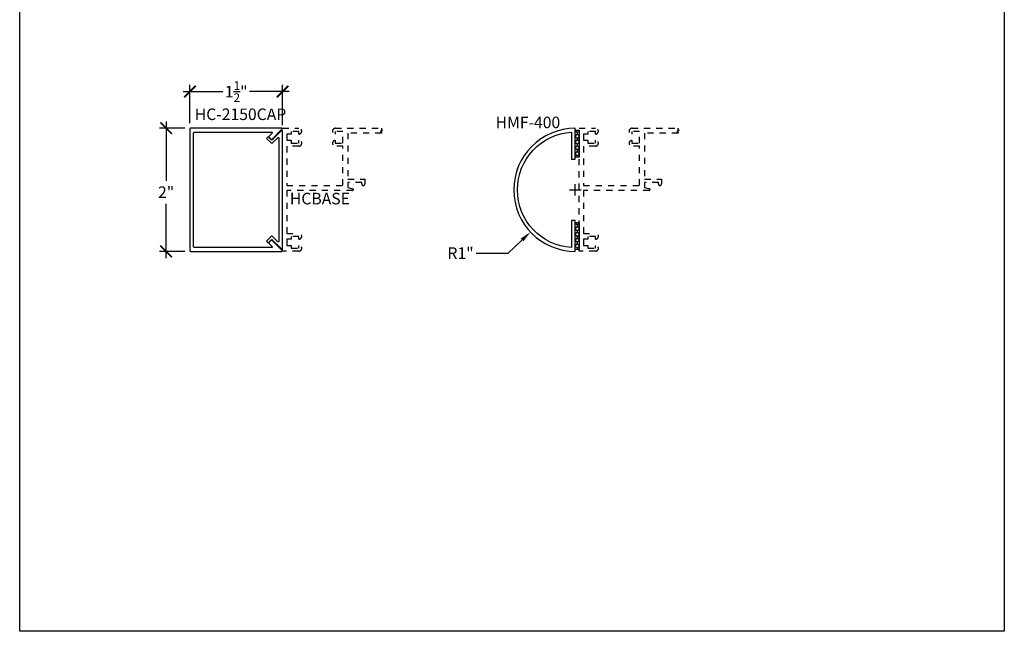
# Model space of a CAD drawing. Units: inches. Extents: x 0 to 152, y 0 to 43.
# Drawn here: x 114 to 130, y 0 to 10 of the extents above; entities that cross this region are included whole.
import ezdxf

# ---------------------------------------------------------------- set-up
doc = ezdxf.new("R2010")
doc.units = ezdxf.units.IN
doc.header["$LTSCALE"] = 0.5
doc.header["$MEASUREMENT"] = 0
doc.linetypes.add('HIDDEN2', pattern=[0.1875, 0.125, -0.0625])
for name, color, linetype in [('Arcadia-Dim', 4, 'Continuous'), ('Arcadia-Hidden', 1, 'HIDDEN2'), ('Arcadia-Profile', 5, 'Continuous'), ('Arcadia-Shade', 8, 'Continuous'), ('Arcadia-Text', 3, 'Continuous')]:
    doc.layers.add(name, color=color, linetype=linetype)
doc.layers.add('Arcadia-Mview', color=6, linetype='Continuous', plot=False)
doc.styles.get("Standard").update_dxf_attribs({"font": 'ARIALN.TTF'})
doc.dimstyles.new('Arcadia-2', dxfattribs={"dimscale": 2, "dimtxt": 0.0938, "dimasz": 0.0938, "dimexe": 0.0546, "dimexo": 0.0469, "dimgap": 0.0469, "dimtad": 0, "dimtih": 1, "dimdec": 4, "dimrnd": 0.0625, "dimzin": 3, "dimdsep": 46, "dimlunit": 4, "dimtxsty": 'Standard', "dimblk": 'ARCHTICK', "dimcen": 0.0469, "dimdle": 0.0546, "dimclrd": 256, "dimclre": 256, "dimclrt": 256, "dimadec": 0, "dimazin": 0, "dimtfac": 0.75, "dimtix": 1, "dimtmove": 2, "dimatfit": 3, "dimfxl": 1, "dimtolj": 1, "dimtzin": 3, "dimlwd": -3, "dimlwe": -3, "dimarcsym": 0})
doc.dimstyles.new('Arcadia-2$4', dxfattribs={"dimscale": 2, "dimtxt": 0.0938, "dimasz": 0.0938, "dimexe": 0.0546, "dimexo": 0.0469, "dimgap": 0.0469, "dimtad": 0, "dimtih": 1, "dimtoh": 1, "dimdec": 4, "dimrnd": 0.0625, "dimzin": 3, "dimdsep": 46, "dimlunit": 4, "dimtxsty": 'Standard', "dimcen": 0.0469, "dimdle": 0.0546, "dimclrd": 256, "dimclre": 256, "dimclrt": 256, "dimadec": 0, "dimazin": 0, "dimtfac": 0.75, "dimtofl": 0, "dimtmove": 0, "dimatfit": 3, "dimfxl": 1, "dimtolj": 1, "dimtzin": 3, "dimlwd": -3, "dimlwe": -3, "dimarcsym": 0})

# ---------------------------------------------------------------- blocks, each defined once
blk = doc.blocks.new('*D134')
at = {"layer": 'Arcadia-Dim', "lineweight": -3}
for p, q in [((123.029, 7.08), (123.029, 7.267)), ((122.935, 7.174), (123.123, 7.174)), ((121.936, 6.146), (122.164, 6.36)), ((121.42, 6.146), (121.936, 6.146))]:
    blk.add_line(p, q, dxfattribs=at)
blk.add_solid([(122.142, 6.383), (122.185, 6.337), (122.301, 6.488)], dxfattribs=at)
at = {"layer": 'Defpoints', "color": 0, "lineweight": -3}
for p in [(123.029, 7.174), (122.301, 6.488)]:
    blk.add_point(p, dxfattribs=at)
at = {"layer": 'Arcadia-Dim', "lineweight": -3, "insert": (121.164, 6.146), "char_height": 0.1876, "attachment_point": 5}
blk.add_mtext('\\A1;R1"', dxfattribs=at)
blk = doc.blocks.new('_ArchTick')
at = {"color": 0, "linetype": 'ByBlock', "lineweight": -3, "const_width": 0.15}
blk.add_lwpolyline([(-0.5, -0.5), (0.5, 0.5)], dxfattribs=at)
blk = doc.blocks.new('*D147')
at = {"layer": 'Arcadia-Dim', "lineweight": -3}
for p, q in [((116.681, 8.176), (116.27, 8.176)), ((116.379, 8.285), (116.379, 7.323)), ((116.379, 6.065), (116.379, 6.947)), ((116.681, 6.174), (116.27, 6.174))]:
    blk.add_line(p, q, dxfattribs=at)
at = {"layer": 'Defpoints', "color": 0, "lineweight": -3}
for p in [(116.775, 8.176), (116.379, 6.174), (116.775, 6.174)]:
    blk.add_point(p, dxfattribs=at)
at = {"layer": 'Arcadia-Dim', "lineweight": -3, "xscale": 0.1876, "yscale": 0.1876, "zscale": 0.1876}
for p, rotation in [((116.379, 8.176), 90), ((116.379, 6.174), 270)]:
    blk.add_blockref('_ArchTick', p, dxfattribs=dict(at, rotation=rotation))
at = {"layer": 'Arcadia-Dim', "lineweight": -3, "insert": (116.379, 7.135), "char_height": 0.1876, "attachment_point": 5}
blk.add_mtext('\\A1;2"', dxfattribs=at)
blk = doc.blocks.new('*D148')
at = {"layer": 'Arcadia-Dim', "lineweight": -3}
for p, q in [((116.765, 8.259), (116.765, 8.879)), ((118.271, 8.223), (118.271, 8.879)), ((116.655, 8.77), (117.3, 8.77)), ((118.38, 8.77), (117.735, 8.77))]:
    blk.add_line(p, q, dxfattribs=at)
at = {"layer": 'Defpoints', "color": 0, "lineweight": -3}
for p in [(118.271, 8.77), (116.765, 8.166), (118.271, 8.129)]:
    blk.add_point(p, dxfattribs=at)
at = {"layer": 'Arcadia-Dim', "lineweight": -3, "xscale": 0.1876, "yscale": 0.1876, "zscale": 0.1876, "rotation": 180}
blk.add_blockref('_ArchTick', (116.765, 8.77), dxfattribs=at)
at = {"layer": 'Arcadia-Dim', "lineweight": -3, "xscale": 0.1876, "yscale": 0.1876, "zscale": 0.1876}
blk.add_blockref('_ArchTick', (118.271, 8.77), dxfattribs=at)
at = {"layer": 'Arcadia-Dim', "lineweight": -3, "insert": (117.518, 8.77), "char_height": 0.1876, "attachment_point": 5}
blk.add_mtext('\\A1;1{\\H0.750000x;\\S1/2;}"', dxfattribs=at)
blk = doc.blocks.new('*U200')
at = {"layer": 'Arcadia-Shade'}
h = blk.add_hatch(dxfattribs=at)
h.set_pattern_fill('HONEY', color=256, scale=0.25)
h.paths.add_polyline_path([(-0.4375, 0.0625), (-0.4375, 0), (0, 0), (0, 0.0625)])
at = {"layer": 'Arcadia-Profile', "lineweight": -3}
blk.add_lwpolyline([(-0.4375, 0.0625), (0, 0.0625), (0, 0), (-0.4375, 0)], close=True, dxfattribs=at)

msp = doc.modelspace()

# ---------------------------------------------------------------- linework, layer by layer
at = {"layer": 'Arcadia-Hidden'}
for points in [[(119.41334, 7.19063, -0.87697646), (119.40995, 7.16488), (118.34085, 7.16488), (118.34085, 6.46688), (118.53485, 6.46688, -0.96920854), (118.53785, 6.37097), (118.53785, 6.41488), (118.41285, 6.41488), (118.41285, 6.37097), (118.34085, 6.37097), (118.34085, 6.27078), (118.41285, 6.27078), (118.41285, 6.22688), (118.53785, 6.22688), (118.53785, 6.27078, -0.96920854), (118.53485, 6.17488), (118.27085, 6.17488), (118.27085, 8.17488), (118.53485, 8.17488, -0.96920854), (118.53785, 8.07897), (118.53785, 8.12288), (118.41285, 8.12288), (118.41285, 8.07897), (118.34085, 8.07897), (118.34085, 7.97878), (118.41285, 7.97878), (118.41285, 7.93488), (118.53785, 7.93488), (118.53785, 7.97878, -0.96920854), (118.53485, 7.88288), (118.34085, 7.88288), (118.34085, 7.24488), (119.25285, 7.24488), (119.25285, 7.88288), (119.13085, 7.88288, -0.96920854), (119.12785, 7.97878), (119.12785, 7.93488), (119.25285, 7.93488), (119.25285, 8.12288), (119.12785, 8.12288), (119.12785, 8.07897, -0.96920854), (119.13085, 8.17488), (119.32285, 8.17488), (119.87668, 8.17488), (119.87668, 8.14351), (119.89363, 8.14351), (119.85974, 8.12445), (119.87668, 8.12445), (119.8788, 8.09488), (119.33285, 8.09488), (119.33285, 7.34488), (119.60785, 7.34488), (119.60785, 7.26978, -0.41421356), (119.58295, 7.24488), (119.58275, 7.24488, -0.41421356), (119.55785, 7.26978), (119.55785, 7.29488), (119.33285, 7.29488), (119.33285, 7.2122)], [(123.94841, 8.07897, -0.96920854), (123.95141, 8.17488), (124.14341, 8.17488), (124.69725, 8.17488), (124.69725, 8.14351), (124.71419, 8.14351), (124.6803, 8.12445), (124.69725, 8.12445), (124.69937, 8.09488), (124.15341, 8.09488), (124.15341, 7.34488), (124.42841, 7.34488), (124.42841, 7.26978, -0.41421356), (124.40351, 7.24488), (124.40331, 7.24488, -0.41421356), (124.37841, 7.26978), (124.37841, 7.29488), (124.15341, 7.29488), (124.15341, 7.2122), (124.2339, 7.19063, -0.87697646), (124.23051, 7.16488), (123.16141, 7.16488), (123.16141, 6.46688), (123.35541, 6.46688, -0.96920854), (123.35841, 6.37097), (123.35841, 6.41488), (123.23341, 6.41488), (123.23341, 6.37097), (123.16141, 6.37097), (123.16141, 6.27078), (123.23341, 6.27078), (123.23341, 6.22688), (123.35841, 6.22688), (123.35841, 6.27078, -0.96920854), (123.35541, 6.17488), (123.09141, 6.17488), (123.09141, 8.17488), (123.35541, 8.17488, -0.96920854), (123.35841, 8.07897), (123.35841, 8.12288), (123.23341, 8.12288), (123.23341, 8.07897), (123.16141, 8.07897), (123.16141, 7.97878), (123.23341, 7.97878), (123.23341, 7.93488), (123.35841, 7.93488), (123.35841, 7.97878, -0.96920854), (123.35541, 7.88288), (123.16141, 7.88288), (123.16141, 7.24488), (124.07341, 7.24488), (124.07341, 7.88288), (123.95141, 7.88288, -0.96920854), (123.94841, 7.97878), (123.94841, 7.93488), (124.07341, 7.93488), (124.07341, 8.12288), (123.94841, 8.12288)]]:
    msp.add_lwpolyline(points, format="xyb", close=True, dxfattribs=at)
at = {"layer": 'Arcadia-Mview'}
msp.add_lwpolyline([(114, 18.65916), (130, 18.65916), (130, 0), (114, 0)], close=True, dxfattribs=at)
at = {"layer": 'Arcadia-Profile'}
for points in [[(118.26163, 6.19131), (118.09685, 6.35609, 0.41421356), (118.08271, 6.35609), (118.04735, 6.32074, 0.41421356), (118.04735, 6.30659), (118.10014, 6.25381, -0.66817864), (118.09307, 6.23674), (116.83705, 6.23674, -0.41421356), (116.82705, 6.24674), (116.82705, 8.10302, -0.41421356), (116.83705, 8.11302), (118.09307, 8.11302, -0.66817864), (118.10014, 8.09595), (118.04735, 8.04316, 0.41421356), (118.04735, 8.02902), (118.08271, 7.99366, 0.41421356), (118.09685, 7.99366), (118.26163, 8.15845, 0.66817864), (118.25456, 8.17552), (116.77455, 8.17552, 0.41421356), (116.76455, 8.16552), (116.76455, 6.18424, 0.41421356), (116.77455, 6.17424), (118.25456, 6.17424, 0.66817864)], [(122.96891, 6.23549, -0.93808315), (122.96891, 8.11165), (122.96891, 7.67357), (123.02891, 7.67357), (123.02891, 8.17357, 1), (123.02891, 6.17358), (123.02891, 6.67357), (122.96891, 6.67357)], [(118.27085, 6.22038), (118.27085, 8.12938, 0.66817864), (118.25378, 8.13645), (118.10392, 7.98659, -0.41421356), (118.08978, 7.98659), (118.04028, 8.03609), (118.01199, 8.0078), (118.08978, 7.93002, 0.41421356), (118.10392, 7.93002), (118.19378, 8.01988, -0.66817864), (118.21085, 8.01281), (118.21085, 6.33695, -0.66817864), (118.19378, 6.32987), (118.10392, 6.41973, 0.41421356), (118.08978, 6.41973), (118.01199, 6.34195), (118.04028, 6.31367), (118.08978, 6.36316, -0.41421356), (118.10392, 6.36316), (118.25378, 6.21331, 0.66817864)]]:
    msp.add_lwpolyline(points, format="xyb", close=True, dxfattribs=at)

# ---------------------------------------------------------------- block references
at = {"lineweight": -3, "rotation": 270}
for p in [(123.02891, 7.70482), (123.02891, 6.20483)]:
    msp.add_blockref('*U200', p, dxfattribs=at)

# ---------------------------------------------------------------- texts
at = {"layer": 'Arcadia-Text'}
for s, p in [('HC-2150CAP', (116.84508, 8.30818)), ('HMF-400', (121.73358, 8.17618)), ('HCBASE', (118.39066, 6.9381))]:
    msp.add_text(s, height=0.1875, dxfattribs=at).set_placement(p)

# ---------------------------------------------------------------- dimensions: what is measured, and where the dimension line sits
at = {"layer": 'Arcadia-Dim', "lineweight": -3}
for base, p1, p2, angle, picture, middle in [((118.27085, 8.76982), (116.76455, 8.16552), (118.27085, 8.12938), 180, '*D148', (117.5177, 8.76982)), ((116.37923, 6.17424), (116.77455, 8.17552), (116.77455, 6.17424), 270, '*D147', (116.37923, 7.13512))]:
    dim = msp.add_linear_dim(base=base, p1=p1, p2=p2, angle=angle, dimstyle='Arcadia-2', dxfattribs=at)
    dim.commit()
    dim.dimension.update_dxf_attribs({"geometry": picture, "text_midpoint": middle, "dimtype": 160})
dim = msp.add_radius_dim(center=(123.02891, 7.17357), mpoint=(122.30052, 6.48842), dimstyle='Arcadia-2$4', dxfattribs=at)
dim.commit()
dim.dimension.update_dxf_attribs({"geometry": '*D134', "text_midpoint": (121.16427, 6.14585), "dimtype": 164})

doc.saveas('drawing.dxf')
